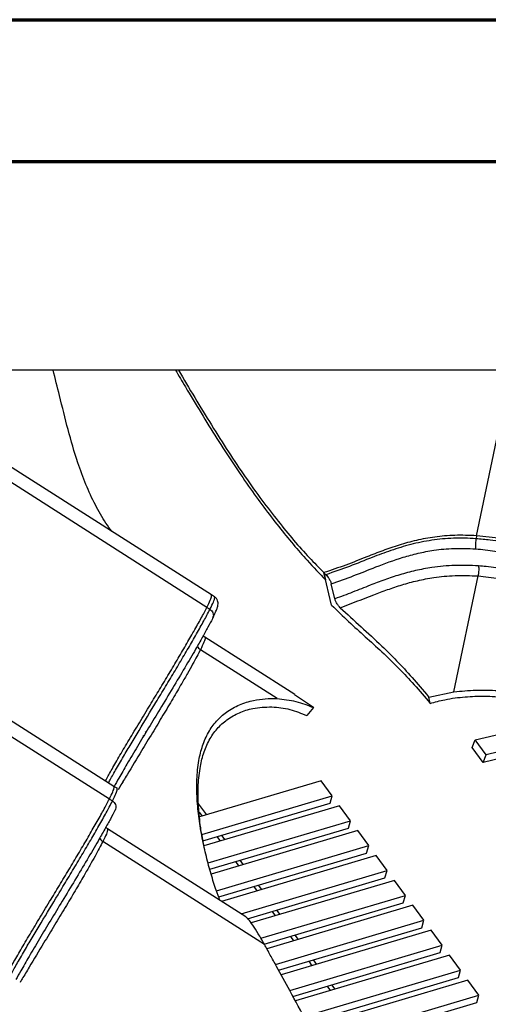
# Paper-space layout 'Sheet1' of a CAD drawing. Units: millimetres. Extents: x 1 to 401, y -14 to 273.
# Drawn here: x 281 to 297, y 238 to 273 of the extents above; entities that cross this region are included whole.
import ezdxf

# ---------------------------------------------------------------- set-up
doc = ezdxf.new("R2010")
doc.units = ezdxf.units.MM

psp = doc.layouts.new('Sheet1')

# ---------------------------------------------------------------- linework, layer by layer
at = {"color": 7, "linetype": 'Continuous', "lineweight": 70}
for p, q in [((1.227, 273.174), (401.227, 273.174)), ((6.227, 268.174), (396.227, 268.174))]:
    psp.add_line(p, q, dxfattribs=at)
at = {"color": 7, "linetype": 'Continuous', "lineweight": 25}
for p, q in [((283.921, 246.158), (260.885, 260.827)), ((287.194, 252.465), (274.065, 260.827)), ((287.354, 252.906), (274.917, 260.827)), ((296.693, 254.988), (297.906, 260.827)), ((296.693, 254.988), (296.673, 254.892)), ((296.693, 254.988), (296.673, 254.892)), ((291.311, 253.689), (291.373, 253.432)), ((291.386, 253.616), (291.311, 253.689)), ((291.584, 252.547), (291.311, 253.689)), ((291.386, 253.616), (291.311, 253.689)), ((291.584, 252.547), (291.311, 253.689)), ((291.702, 252.766), (291.575, 253.297)), ((291.702, 252.766), (291.575, 253.297)), ((295.894, 249.487), (296.742, 253.571)), ((295.894, 249.487), (296.742, 253.571)), ((287.461, 252.837), (287.354, 252.906)), ((287.461, 252.837), (287.354, 252.906)), ((287.454, 252.826), (287.453, 252.827)), ((287.454, 252.826), (287.453, 252.827)), ((287.194, 252.465), (287.302, 252.396)), ((287.194, 252.465), (287.302, 252.396)), ((290.291, 249.396), (287.123, 251.413)), ((290.291, 249.396), (287.123, 251.413)), ((289.667, 249.25), (286.963, 250.972)), ((289.667, 249.25), (286.963, 250.972)), ((295.01, 249.299), (295.894, 249.487)), ((295.01, 249.299), (295.894, 249.487)), ((290.945, 248.934), (290.283, 249.383)), ((290.945, 248.934), (290.283, 249.383)), ((295.054, 249.082), (295.01, 249.299)), ((295.054, 249.082), (295.01, 249.299)), ((290.945, 248.934), (290.71, 248.649)), ((290.945, 248.934), (290.71, 248.649)), ((296.638, 247.795), (300.077, 248.608)), ((285.019, 248.09), (285.043, 248.057)), ((300.963, 248.201), (297.025, 247.269)), ((283.759, 245.711), (280.294, 247.917)), ((284.933, 247.947), (284.957, 247.914)), ((296.537, 247.525), (296.638, 247.795)), ((297.025, 247.269), (296.638, 247.795)), ((301.298, 248.035), (296.924, 247)), ((296.924, 247), (296.537, 247.525)), ((296.924, 247), (297.025, 247.269)), ((291.219, 246.349), (286.937, 245.08)), ((291.606, 245.823), (291.219, 246.349)), ((284.029, 246.089), (283.921, 246.158)), ((284.029, 246.089), (283.921, 246.158)), ((284.044, 246.076), (284.026, 246.086)), ((284.044, 246.076), (284.026, 246.086)), ((284.028, 246.087), (284.027, 246.089)), ((284.028, 246.087), (284.027, 246.089)), ((283.759, 245.711), (283.867, 245.642)), ((283.759, 245.711), (283.867, 245.642)), ((287.018, 244.463), (291.606, 245.823)), ((291.53, 245.56), (291.606, 245.823)), ((286.898, 245.533), (287.178, 245.151)), ((287.053, 244.233), (291.53, 245.56)), ((291.864, 245.473), (287.088, 244.057)), ((292.251, 244.947), (291.864, 245.473)), ((286.921, 245.242), (287.022, 245.105)), ((288.563, 241.558), (283.69, 244.661)), ((288.563, 241.558), (283.69, 244.661)), ((287.235, 243.459), (292.251, 244.947)), ((287.295, 243.236), (292.175, 244.684)), ((292.175, 244.684), (292.251, 244.947)), ((292.509, 244.596), (287.342, 243.063)), ((287.553, 244.381), (287.666, 244.228)), ((287.71, 244.428), (287.823, 244.274)), ((292.896, 244.07), (292.509, 244.596)), ((289.217, 240.59), (283.528, 244.213)), ((289.217, 240.59), (283.528, 244.213)), ((287.529, 242.477), (292.896, 244.07)), ((292.82, 243.807), (292.896, 244.07)), ((287.609, 242.26), (292.82, 243.807)), ((293.154, 243.72), (287.708, 242.103)), ((293.542, 243.193), (293.154, 243.72)), ((288.198, 243.504), (288.311, 243.351)), ((288.355, 243.551), (288.467, 243.397)), ((288.395, 241.665), (293.542, 243.193)), ((288.629, 241.494), (293.465, 242.93)), ((293.465, 242.93), (293.542, 243.193)), ((293.8, 242.842), (288.753, 241.343)), ((288.843, 242.627), (288.956, 242.473)), ((288.999, 242.673), (289.112, 242.52)), ((294.187, 242.316), (293.8, 242.842)), ((289.094, 240.803), (294.187, 242.316)), ((294.111, 242.053), (294.187, 242.316)), ((289.213, 240.598), (294.111, 242.053)), ((294.445, 241.965), (289.302, 240.436)), ((294.833, 241.438), (294.445, 241.965)), ((289.488, 241.749), (289.601, 241.595)), ((289.644, 241.796), (289.757, 241.642)), ((289.606, 239.885), (294.833, 241.438)), ((289.719, 239.678), (294.757, 241.176)), ((294.757, 241.176), (294.833, 241.438)), ((295.091, 241.087), (289.807, 239.516)), ((290.133, 240.871), (290.246, 240.717)), ((290.29, 240.918), (290.403, 240.764)), ((295.479, 240.56), (295.091, 241.087)), ((290.109, 238.963), (295.479, 240.56)), ((295.403, 240.298), (295.479, 240.56)), ((290.222, 238.756), (295.403, 240.298)), ((295.737, 240.209), (290.311, 238.595)), ((296.125, 239.682), (295.737, 240.209)), ((290.778, 239.993), (290.892, 239.838)), ((290.935, 240.039), (291.048, 239.885)), ((290.614, 238.042), (296.125, 239.682)), ((290.728, 237.835), (296.049, 239.419)), ((296.049, 239.419), (296.125, 239.682)), ((296.384, 239.331), (290.818, 237.674)), ((291.424, 239.114), (291.537, 238.96)), ((291.581, 239.161), (291.694, 239.006)), ((296.772, 238.804), (296.384, 239.331)), ((291.126, 237.122), (296.772, 238.804)), ((296.695, 238.541), (296.772, 238.804)), ((291.242, 236.917), (296.695, 238.541))]:
    psp.add_line(p, q, dxfattribs=at)
psp.add_lwpolyline([(252.9, 260.827), (252.9, 174.189), (391.678, 174.189), (391.678, 260.827)], close=True)
for points, knots in [([(283.848, 255.139), (283.778, 255.235), (283.566, 255.526), (283.254, 256.077), (282.924, 256.791), (282.599, 257.676), (282.298, 258.727), (282.029, 259.828), (281.854, 260.527), (281.777, 260.827)], [0, 0, 0, 0, 0.0312367, 0.0942467, 0.1595292, 0.224845, 0.3207591, 0.4167567, 0.4892181, 0.4892181, 0.4892181, 0.4892181]), ([(286.087, 260.827), (286.203, 260.63), (286.502, 260.125), (286.987, 259.317), (287.544, 258.416), (288.105, 257.546), (288.659, 256.734), (289.199, 255.991), (289.724, 255.305), (290.234, 254.679), (290.792, 254.034), (291.159, 253.654), (291.373, 253.432)], [0.4195761, 0.4195761, 0.4195761, 0.4195761, 0.4569324, 0.5155394, 0.5743504, 0.6329491, 0.6912655, 0.7483353, 0.8056405, 0.8629866, 0.9201125, 1, 1, 1, 1]), ([(286.191, 260.827), (286.382, 260.503), (286.767, 259.852), (287.354, 258.885), (287.95, 257.945), (288.547, 257.05), (289.134, 256.229), (289.703, 255.49), (290.26, 254.813), (290.8, 254.208), (291.141, 253.862), (291.311, 253.689)], [0.4354959, 0.4354959, 0.4354959, 0.4354959, 0.4970239, 0.5593342, 0.6219772, 0.6843974, 0.7464019, 0.8085486, 0.8706983, 0.9353307, 1, 1, 1, 1]), ([(296.693, 254.988), (296.434, 254.998), (295.927, 255.019), (295.216, 254.954), (294.564, 254.832), (293.958, 254.664), (293.385, 254.464), (292.764, 254.223), (292.092, 253.949), (291.571, 253.775), (291.311, 253.689)], [0, 0, 0, 0, 0.120447, 0.235694, 0.349105, 0.462619, 0.576959, 0.691994, 0.846715, 1, 1, 1, 1]), ([(296.693, 254.988), (296.434, 254.998), (295.927, 255.019), (295.216, 254.954), (294.564, 254.832), (293.958, 254.664), (293.385, 254.464), (292.764, 254.223), (292.092, 253.949), (291.571, 253.775), (291.311, 253.689)], [0, 0, 0, 0, 0.120447, 0.235694, 0.349105, 0.462619, 0.576959, 0.691994, 0.846715, 1, 1, 1, 1]), ([(296.693, 254.988), (296.434, 254.998), (295.927, 255.019), (295.216, 254.954), (294.564, 254.832), (293.958, 254.664), (293.385, 254.464), (292.764, 254.223), (292.092, 253.949), (291.571, 253.775), (291.311, 253.689)], [0, 0, 0, 0, 0.120447, 0.235694, 0.349105, 0.462619, 0.576959, 0.691994, 0.846715, 1, 1, 1, 1]), ([(296.671, 254.885), (296.671, 254.885), (296.403, 254.904), (295.87, 254.912), (295.094, 254.841), (294.361, 254.687), (293.669, 254.473), (292.96, 254.208), (292.222, 253.904), (291.664, 253.712), (291.386, 253.616)], [0, 0, 0, 0, 0.000001, 0.126697, 0.253473, 0.388895, 0.525016, 0.661115, 0.83063, 1, 1, 1, 1]), ([(296.671, 254.885), (296.671, 254.885), (296.403, 254.904), (295.87, 254.912), (295.094, 254.841), (294.361, 254.687), (293.669, 254.473), (292.96, 254.208), (292.222, 253.904), (291.664, 253.712), (291.386, 253.616)], [0, 0, 0, 0, 0.000001, 0.126697, 0.253473, 0.388895, 0.525016, 0.661115, 0.83063, 1, 1, 1, 1]), ([(296.671, 254.885), (296.667, 254.86), (296.658, 254.81), (296.65, 254.723), (296.647, 254.638), (296.65, 254.574), (296.654, 254.542), (296.655, 254.53), (296.656, 254.529)], [0, 0, 0, 0, 0.214661, 0.429322, 0.643985, 0.858655, 0.97728, 1, 1, 1, 1]), ([(296.671, 254.885), (296.667, 254.86), (296.658, 254.81), (296.65, 254.723), (296.647, 254.638), (296.65, 254.574), (296.654, 254.542), (296.655, 254.53), (296.656, 254.529)], [0, 0, 0, 0, 0.214661, 0.429322, 0.643985, 0.858655, 0.97728, 1, 1, 1, 1]), ([(313.604, 253.569), (313.604, 253.569), (313.335, 253.588), (312.801, 253.596), (312.023, 253.525), (311.288, 253.371), (310.592, 253.158), (309.936, 252.913), (309.297, 252.656), (308.649, 252.409), (307.967, 252.191), (307.242, 252.029), (306.502, 251.947), (305.768, 251.946), (305.052, 252.01), (304.337, 252.153), (303.611, 252.38), (302.889, 252.678), (302.166, 253.026), (301.415, 253.407), (300.61, 253.8), (299.73, 254.182), (298.851, 254.489), (297.989, 254.706), (297.274, 254.829), (296.836, 254.869), (296.671, 254.885)], [0, 0, 0, 0, 0, 0.042749, 0.085524, 0.131217, 0.177146, 0.223067, 0.26865, 0.314344, 0.359797, 0.405052, 0.448572, 0.486238, 0.52388, 0.561505, 0.599188, 0.643199, 0.687384, 0.731586, 0.783571, 0.835567, 0.887275, 0.930609, 0.973939, 1, 1, 1, 1]), ([(313.604, 253.569), (313.604, 253.569), (313.335, 253.588), (312.801, 253.596), (312.023, 253.525), (311.288, 253.371), (310.592, 253.158), (309.936, 252.913), (309.297, 252.656), (308.649, 252.409), (307.967, 252.191), (307.242, 252.029), (306.502, 251.947), (305.768, 251.946), (305.052, 252.01), (304.337, 252.153), (303.611, 252.38), (302.889, 252.678), (302.166, 253.026), (301.415, 253.407), (300.61, 253.8), (299.73, 254.182), (298.851, 254.489), (297.989, 254.706), (297.274, 254.829), (296.836, 254.869), (296.671, 254.885)], [0, 0, 0, 0, 0, 0.042749, 0.085524, 0.131217, 0.177146, 0.223067, 0.26865, 0.314344, 0.359797, 0.405052, 0.448572, 0.486238, 0.52388, 0.561505, 0.599188, 0.643199, 0.687384, 0.731586, 0.783571, 0.835567, 0.887275, 0.930609, 0.973939, 1, 1, 1, 1]), ([(313.625, 253.672), (313.366, 253.682), (312.858, 253.703), (312.145, 253.638), (311.491, 253.517), (310.883, 253.348), (310.307, 253.149), (309.748, 252.932), (309.195, 252.711), (308.632, 252.501), (308.047, 252.314), (307.426, 252.165), (306.755, 252.068), (306.032, 252.04), (305.278, 252.086), (304.52, 252.213), (303.79, 252.427), (303.092, 252.703), (302.408, 253.021), (301.755, 253.348), (301.119, 253.667), (300.491, 253.966), (299.829, 254.25), (299.125, 254.508), (298.368, 254.726), (297.548, 254.9), (296.985, 254.958), (296.693, 254.988)], [0, 0, 0, 0, 0.041407, 0.081026, 0.120013, 0.159037, 0.198344, 0.23789, 0.277469, 0.316838, 0.355844, 0.394552, 0.43338, 0.473104, 0.513397, 0.553091, 0.592219, 0.632095, 0.673354, 0.716026, 0.753537, 0.79173, 0.830546, 0.87014, 0.91097, 0.953863, 1, 1, 1, 1]), ([(313.625, 253.672), (313.366, 253.682), (312.858, 253.703), (312.145, 253.638), (311.491, 253.517), (310.883, 253.348), (310.307, 253.149), (309.748, 252.932), (309.195, 252.711), (308.632, 252.501), (308.047, 252.314), (307.426, 252.165), (306.755, 252.068), (306.032, 252.04), (305.278, 252.086), (304.52, 252.213), (303.79, 252.427), (303.092, 252.703), (302.408, 253.021), (301.755, 253.348), (301.119, 253.667), (300.491, 253.966), (299.829, 254.25), (299.125, 254.508), (298.368, 254.726), (297.548, 254.9), (296.985, 254.958), (296.693, 254.988)], [0, 0, 0, 0, 0.041407, 0.081026, 0.120013, 0.159037, 0.198344, 0.23789, 0.277469, 0.316838, 0.355844, 0.394552, 0.43338, 0.473104, 0.513397, 0.553091, 0.592219, 0.632095, 0.673354, 0.716026, 0.753537, 0.79173, 0.830546, 0.87014, 0.91097, 0.953863, 1, 1, 1, 1]), ([(313.625, 253.672), (313.366, 253.682), (312.858, 253.703), (312.145, 253.638), (311.491, 253.517), (310.883, 253.348), (310.307, 253.149), (309.748, 252.932), (309.195, 252.711), (308.632, 252.501), (308.047, 252.314), (307.426, 252.165), (306.755, 252.068), (306.032, 252.04), (305.278, 252.086), (304.52, 252.213), (303.79, 252.427), (303.092, 252.703), (302.408, 253.021), (301.755, 253.348), (301.119, 253.667), (300.491, 253.966), (299.829, 254.25), (299.125, 254.508), (298.368, 254.726), (297.548, 254.9), (296.985, 254.958), (296.693, 254.988)], [0, 0, 0, 0, 0.041407, 0.081026, 0.120013, 0.159037, 0.198344, 0.23789, 0.277469, 0.316838, 0.355844, 0.394552, 0.43338, 0.473104, 0.513397, 0.553091, 0.592219, 0.632095, 0.673354, 0.716026, 0.753537, 0.79173, 0.830546, 0.87014, 0.91097, 0.953863, 1, 1, 1, 1]), ([(291.575, 253.297), (291.842, 253.391), (292.376, 253.578), (293.19, 253.912), (293.933, 254.186), (294.625, 254.376), (295.217, 254.49), (295.893, 254.559), (296.399, 254.539), (296.656, 254.529)], [0, 0, 0, 0, 0.169284, 0.338859, 0.543251, 0.647095, 0.750845, 0.873658, 1, 1, 1, 1]), ([(291.575, 253.297), (291.842, 253.391), (292.376, 253.578), (293.19, 253.912), (293.933, 254.186), (294.625, 254.376), (295.217, 254.49), (295.893, 254.559), (296.399, 254.539), (296.656, 254.529)], [0, 0, 0, 0, 0.1692837, 0.3388595, 0.5432511, 0.6470945, 0.7508449, 0.8736578, 1, 1, 1, 1]), ([(296.656, 254.529), (296.883, 254.506), (297.337, 254.46), (298.019, 254.331), (298.78, 254.137), (299.598, 253.85), (300.457, 253.477), (301.252, 253.088), (302.005, 252.706), (302.742, 252.353), (303.488, 252.045), (304.248, 251.808), (305.006, 251.656), (305.763, 251.588), (306.537, 251.59), (307.308, 251.674), (308.054, 251.841), (308.749, 252.062), (309.41, 252.313), (310.053, 252.57), (310.7, 252.812), (311.376, 253.021), (312.086, 253.168), (312.828, 253.241), (313.335, 253.222), (313.588, 253.212)], [0, 0, 0, 0, 0.035899, 0.071926, 0.107819, 0.158246, 0.208959, 0.259665, 0.304708, 0.349735, 0.394588, 0.434621, 0.474595, 0.51435, 0.55413, 0.599847, 0.645947, 0.692246, 0.738786, 0.785214, 0.829904, 0.874599, 0.91906, 0.959543, 1, 1, 1, 1]), ([(296.656, 254.529), (296.883, 254.506), (297.337, 254.46), (298.019, 254.331), (298.78, 254.137), (299.598, 253.85), (300.457, 253.477), (301.252, 253.088), (302.005, 252.706), (302.742, 252.353), (303.488, 252.045), (304.248, 251.808), (305.006, 251.656), (305.763, 251.588), (306.537, 251.59), (307.308, 251.674), (308.054, 251.841), (308.749, 252.062), (309.41, 252.313), (310.053, 252.57), (310.7, 252.812), (311.376, 253.021), (312.086, 253.168), (312.828, 253.241), (313.335, 253.222), (313.588, 253.212)], [0, 0, 0, 0, 0.0358989, 0.0719263, 0.1078187, 0.1582463, 0.2089594, 0.259665, 0.3047082, 0.3497355, 0.3945885, 0.434621, 0.474595, 0.5143501, 0.5541297, 0.599847, 0.6459469, 0.6922465, 0.738786, 0.7852141, 0.8299036, 0.8745988, 0.9190599, 0.9595434, 1, 1, 1, 1]), ([(296.757, 253.927), (296.479, 253.939), (295.913, 253.962), (295.171, 253.887), (294.53, 253.765), (293.978, 253.615), (293.451, 253.439), (292.902, 253.23), (292.329, 252.998), (291.911, 252.844), (291.702, 252.766)], [0, 0, 0, 0, 0.1389667, 0.2821548, 0.3918759, 0.5016806, 0.6140447, 0.7264531, 0.8632216, 1, 1, 1, 1]), ([(296.757, 253.927), (296.479, 253.939), (295.913, 253.962), (295.171, 253.887), (294.53, 253.765), (293.978, 253.615), (293.451, 253.439), (292.902, 253.23), (292.329, 252.998), (291.911, 252.844), (291.702, 252.766)], [0, 0, 0, 0, 0.138967, 0.282155, 0.391876, 0.501681, 0.614045, 0.726453, 0.863222, 1, 1, 1, 1]), ([(296.757, 253.927), (296.758, 253.925), (296.76, 253.914), (296.764, 253.881), (296.766, 253.818), (296.763, 253.733), (296.755, 253.645), (296.746, 253.596), (296.742, 253.571)], [0, 0, 0, 0, 0.023268, 0.141346, 0.356015, 0.570679, 0.785339, 1, 1, 1, 1]), ([(296.757, 253.927), (296.758, 253.925), (296.76, 253.914), (296.764, 253.881), (296.766, 253.818), (296.763, 253.733), (296.755, 253.645), (296.746, 253.596), (296.742, 253.571)], [0, 0, 0, 0, 0.023268, 0.141346, 0.356015, 0.570679, 0.785339, 1, 1, 1, 1]), ([(313.686, 252.611), (313.403, 252.622), (312.837, 252.644), (312.021, 252.564), (311.254, 252.405), (310.535, 252.183), (309.872, 251.936), (309.242, 251.683), (308.62, 251.445), (307.967, 251.234), (307.264, 251.073), (306.551, 250.992), (305.851, 250.99), (305.186, 251.048), (304.52, 251.179), (303.863, 251.382), (303.228, 251.639), (302.608, 251.929), (301.973, 252.248), (301.304, 252.582), (300.59, 252.917), (299.85, 253.227), (299.119, 253.482), (298.404, 253.675), (297.719, 253.814), (297.167, 253.892), (296.848, 253.919), (296.757, 253.927)], [0, 0, 0, 0, 0.045209, 0.090444, 0.137754, 0.185307, 0.232851, 0.276657, 0.320564, 0.364252, 0.407758, 0.451254, 0.486209, 0.521142, 0.556292, 0.591495, 0.628888, 0.66641, 0.70394, 0.74721, 0.79058, 0.833775, 0.876803, 0.913021, 0.949352, 0.985567, 1, 1, 1, 1]), ([(313.686, 252.611), (313.403, 252.622), (312.837, 252.644), (312.021, 252.564), (311.254, 252.405), (310.535, 252.183), (309.872, 251.936), (309.242, 251.683), (308.62, 251.445), (307.967, 251.234), (307.264, 251.073), (306.551, 250.992), (305.851, 250.99), (305.186, 251.048), (304.52, 251.179), (303.863, 251.382), (303.228, 251.639), (302.608, 251.929), (301.973, 252.248), (301.304, 252.582), (300.59, 252.917), (299.85, 253.227), (299.119, 253.482), (298.404, 253.675), (297.719, 253.814), (297.167, 253.892), (296.848, 253.919), (296.757, 253.927)], [0, 0, 0, 0, 0.045209, 0.090444, 0.137754, 0.185307, 0.232851, 0.276657, 0.320564, 0.364252, 0.407758, 0.451254, 0.486209, 0.521142, 0.556292, 0.591495, 0.628888, 0.66641, 0.70394, 0.74721, 0.79058, 0.833775, 0.876803, 0.913021, 0.949352, 0.985567, 1, 1, 1, 1]), ([(291.386, 253.616), (291.405, 253.595), (291.435, 253.563), (291.482, 253.497), (291.517, 253.439), (291.545, 253.384), (291.565, 253.335), (291.572, 253.31), (291.575, 253.297)], [0, 0, 0, 0, 0.287996, 0.456178, 0.597109, 0.738706, 0.866273, 1, 1, 1, 1]), ([(291.386, 253.616), (291.405, 253.595), (291.435, 253.563), (291.482, 253.497), (291.517, 253.439), (291.545, 253.384), (291.565, 253.335), (291.572, 253.31), (291.575, 253.297)], [0, 0, 0, 0, 0.287996, 0.456178, 0.597109, 0.738706, 0.866273, 1, 1, 1, 1]), ([(291.891, 252.45), (292.282, 252.602), (292.836, 252.816), (293.553, 253.092), (294.063, 253.263), (294.603, 253.411), (295.221, 253.531), (295.932, 253.603), (296.469, 253.582), (296.742, 253.571)], [0, 0, 0, 0, 0.270645, 0.382436, 0.494187, 0.607738, 0.721193, 0.858602, 1, 1, 1, 1]), ([(291.891, 252.45), (292.282, 252.602), (292.836, 252.816), (293.553, 253.092), (294.063, 253.263), (294.603, 253.411), (295.221, 253.531), (295.932, 253.603), (296.469, 253.582), (296.742, 253.571)], [0, 0, 0, 0, 0.270645, 0.382436, 0.494187, 0.607738, 0.721193, 0.858602, 1, 1, 1, 1]), ([(296.742, 253.571), (296.742, 253.571), (296.989, 253.551), (297.489, 253.493), (298.234, 253.351), (298.984, 253.153), (299.721, 252.895), (300.445, 252.591), (301.144, 252.262), (301.807, 251.931), (302.447, 251.609), (303.082, 251.313), (303.741, 251.046), (304.432, 250.834), (305.142, 250.694), (305.848, 250.633), (306.587, 250.635), (307.331, 250.719), (308.055, 250.885), (308.722, 251.098), (309.356, 251.34), (309.989, 251.593), (310.643, 251.838), (311.343, 252.054), (312.083, 252.209), (312.864, 252.285), (313.402, 252.265), (313.67, 252.254)], [0, 0, 0, 0, 0, 0.039299, 0.078753, 0.118048, 0.160163, 0.202443, 0.244898, 0.287254, 0.325664, 0.364066, 0.402339, 0.439895, 0.477399, 0.514406, 0.551435, 0.597232, 0.641561, 0.686073, 0.730804, 0.775433, 0.821749, 0.868071, 0.914152, 0.95709, 1, 1, 1, 1]), ([(296.742, 253.571), (296.742, 253.571), (296.989, 253.551), (297.489, 253.493), (298.234, 253.351), (298.984, 253.153), (299.721, 252.895), (300.445, 252.591), (301.144, 252.262), (301.807, 251.931), (302.447, 251.609), (303.082, 251.313), (303.741, 251.046), (304.432, 250.834), (305.142, 250.694), (305.848, 250.633), (306.587, 250.635), (307.331, 250.719), (308.055, 250.885), (308.722, 251.098), (309.356, 251.34), (309.989, 251.593), (310.643, 251.838), (311.343, 252.054), (312.083, 252.209), (312.864, 252.285), (313.402, 252.265), (313.67, 252.254)], [0, 0, 0, 0, 0, 0.039299, 0.078753, 0.118048, 0.160163, 0.202443, 0.244898, 0.287254, 0.325664, 0.364066, 0.402339, 0.439895, 0.477399, 0.514406, 0.551435, 0.597232, 0.641561, 0.686073, 0.730804, 0.775433, 0.821749, 0.868071, 0.914152, 0.95709, 1, 1, 1, 1]), ([(287.194, 252.465), (287.238, 252.556), (287.325, 252.734), (287.37, 252.87), (287.358, 252.892), (287.352, 252.902)], [0, 0, 0, 0, 0.355569, 0.695785, 1, 1, 1, 1]), ([(287.194, 252.465), (287.238, 252.556), (287.325, 252.734), (287.37, 252.87), (287.358, 252.892), (287.352, 252.902)], [0, 0, 0, 0, 0.355569, 0.695785, 1, 1, 1, 1]), ([(287.194, 252.465), (287.238, 252.556), (287.325, 252.734), (287.37, 252.87), (287.358, 252.892), (287.352, 252.902)], [0, 0, 0, 0, 0.355569, 0.695785, 1, 1, 1, 1]), ([(287.302, 252.396), (287.302, 252.396), (287.354, 252.5), (287.433, 252.669), (287.481, 252.81), (287.462, 252.821), (287.454, 252.826)], [0, 0, 0, 0, 0.000003, 0.367142, 0.734512, 1, 1, 1, 1]), ([(287.302, 252.396), (287.302, 252.396), (287.354, 252.5), (287.433, 252.669), (287.481, 252.81), (287.462, 252.821), (287.454, 252.826)], [0, 0, 0, 0, 0.000003, 0.367142, 0.734512, 1, 1, 1, 1]), ([(287.397, 252.082), (287.425, 252.141), (287.483, 252.259), (287.541, 252.393), (287.576, 252.491), (287.591, 252.576), (287.587, 252.655), (287.56, 252.736), (287.513, 252.806), (287.471, 252.828), (287.458, 252.835)], [0, 0, 0, 0, 0.221937, 0.448469, 0.625254, 0.753624, 0.835001, 0.903291, 0.970333, 1, 1, 1, 1]), ([(287.397, 252.082), (287.425, 252.141), (287.483, 252.259), (287.541, 252.393), (287.576, 252.491), (287.591, 252.576), (287.587, 252.655), (287.56, 252.736), (287.513, 252.806), (287.471, 252.828), (287.458, 252.835)], [0, 0, 0, 0, 0.221937, 0.448469, 0.625254, 0.753624, 0.835001, 0.903291, 0.970333, 1, 1, 1, 1]), ([(291.891, 252.45), (291.872, 252.47), (291.842, 252.5), (291.796, 252.564), (291.762, 252.621), (291.734, 252.675), (291.713, 252.726), (291.706, 252.752), (291.702, 252.766)], [0, 0, 0, 0, 0.2871663, 0.4512076, 0.5890837, 0.7275867, 0.8528681, 1, 1, 1, 1]), ([(291.891, 252.45), (291.872, 252.47), (291.842, 252.5), (291.796, 252.564), (291.762, 252.621), (291.734, 252.675), (291.713, 252.726), (291.706, 252.752), (291.702, 252.766)], [0, 0, 0, 0, 0.287166, 0.451208, 0.589084, 0.727587, 0.852868, 1, 1, 1, 1]), ([(283.622, 246.348), (283.684, 246.463), (283.811, 246.699), (284.09, 247.181), (284.414, 247.729), (284.774, 248.327), (285.135, 248.926), (285.488, 249.509), (285.823, 250.065), (286.149, 250.613), (286.46, 251.142), (286.746, 251.638), (287.003, 252.098), (287.129, 252.34), (287.194, 252.465)], [0, 0, 0, 0, 0.077834, 0.158572, 0.240852, 0.325987, 0.414038, 0.491439, 0.570249, 0.650344, 0.732042, 0.816293, 0.904799, 1, 1, 1, 1]), ([(283.622, 246.348), (283.684, 246.463), (283.811, 246.699), (284.09, 247.181), (284.414, 247.729), (284.774, 248.327), (285.135, 248.926), (285.488, 249.509), (285.823, 250.065), (286.149, 250.613), (286.46, 251.142), (286.746, 251.638), (287.003, 252.098), (287.129, 252.34), (287.194, 252.465)], [0, 0, 0, 0, 0.077834, 0.158572, 0.240852, 0.325987, 0.414038, 0.49144, 0.570249, 0.650344, 0.732042, 0.816293, 0.904799, 1, 1, 1, 1]), ([(283.622, 246.348), (283.684, 246.463), (283.811, 246.699), (284.09, 247.181), (284.414, 247.729), (284.774, 248.327), (285.135, 248.926), (285.488, 249.509), (285.823, 250.065), (286.149, 250.613), (286.46, 251.142), (286.746, 251.638), (287.003, 252.098), (287.129, 252.34), (287.194, 252.465)], [0, 0, 0, 0, 0.077834, 0.158572, 0.240852, 0.325987, 0.414038, 0.491439, 0.570249, 0.650344, 0.732042, 0.816293, 0.904799, 1, 1, 1, 1]), ([(283.731, 246.279), (283.743, 246.302), (283.804, 246.421), (283.976, 246.729), (284.236, 247.177), (284.52, 247.656), (284.901, 248.291), (285.315, 248.976), (285.741, 249.681), (286.076, 250.24), (286.395, 250.778), (286.699, 251.298), (286.971, 251.778), (287.171, 252.144), (287.266, 252.327), (287.302, 252.396)], [0, 0, 0, 0, 0.019065, 0.095327, 0.174239, 0.241978, 0.309785, 0.446973, 0.52651, 0.60601, 0.686928, 0.767784, 0.856162, 0.946316, 1, 1, 1, 1]), ([(283.731, 246.279), (283.743, 246.302), (283.804, 246.421), (283.976, 246.729), (284.236, 247.177), (284.52, 247.656), (284.901, 248.291), (285.315, 248.976), (285.741, 249.681), (286.076, 250.24), (286.395, 250.778), (286.699, 251.298), (286.971, 251.778), (287.171, 252.144), (287.266, 252.327), (287.302, 252.396)], [0, 0, 0, 0, 0.019065, 0.095327, 0.174239, 0.241977, 0.309785, 0.446973, 0.52651, 0.60601, 0.686928, 0.767784, 0.856162, 0.946316, 1, 1, 1, 1]), ([(287.302, 252.396), (287.324, 252.378), (287.37, 252.343), (287.412, 252.269), (287.429, 252.189), (287.418, 252.122), (287.4, 252.083), (287.39, 252.069), (287.389, 252.066)], [0, 0, 0, 0, 0.214661, 0.429322, 0.643985, 0.858655, 0.97728, 1, 1, 1, 1]), ([(287.302, 252.396), (287.324, 252.378), (287.37, 252.343), (287.413, 252.269), (287.428, 252.189), (287.421, 252.128), (287.406, 252.099), (287.402, 252.093)], [0, 0, 0, 0, 0.233844, 0.467687, 0.701534, 0.935387, 1, 1, 1, 1]), ([(291.584, 252.547), (291.786, 252.349), (292.191, 251.953), (292.77, 251.433), (293.352, 250.904), (293.922, 250.352), (294.487, 249.755), (294.864, 249.307), (295.054, 249.082)], [0, 0, 0, 0, 0.177028, 0.354158, 0.531263, 0.708233, 0.853425, 1, 1, 1, 1]), ([(291.584, 252.547), (291.786, 252.349), (292.191, 251.953), (292.77, 251.433), (293.352, 250.904), (293.922, 250.352), (294.487, 249.755), (294.864, 249.307), (295.054, 249.082)], [0, 0, 0, 0, 0.177028, 0.354158, 0.531263, 0.708233, 0.853425, 1, 1, 1, 1]), ([(291.891, 252.45), (292.134, 252.227), (292.622, 251.779), (293.269, 251.192), (293.872, 250.592), (294.419, 250.003), (294.806, 249.549), (295.006, 249.304), (295.01, 249.299)], [0, 0, 0, 0, 0.2477819, 0.4955125, 0.662638, 0.8299392, 0.9967484, 1, 1, 1, 1]), ([(291.891, 252.45), (292.134, 252.227), (292.622, 251.779), (293.269, 251.192), (293.872, 250.592), (294.419, 250.003), (294.806, 249.549), (295.006, 249.304), (295.01, 249.299)], [0, 0, 0, 0, 0.247782, 0.495513, 0.662638, 0.829939, 0.996748, 1, 1, 1, 1]), ([(287.389, 252.066), (287.339, 251.97), (287.238, 251.777), (287.037, 251.413), (286.771, 250.945), (286.42, 250.345), (285.993, 249.629), (285.56, 248.913), (285.139, 248.217), (284.743, 247.559), (284.386, 246.958), (284.106, 246.477), (283.981, 246.249), (283.93, 246.155)], [0, 0, 0, 0, 0.077543, 0.155363, 0.232891, 0.341816, 0.451358, 0.560883, 0.658177, 0.755437, 0.852321, 0.938792, 1, 1, 1, 1]), ([(287.389, 252.066), (287.339, 251.97), (287.238, 251.777), (287.037, 251.413), (286.771, 250.945), (286.42, 250.345), (285.993, 249.629), (285.56, 248.913), (285.139, 248.217), (284.743, 247.559), (284.386, 246.958), (284.106, 246.477), (283.981, 246.249), (283.93, 246.155)], [0, 0, 0, 0, 0.077543, 0.155363, 0.232891, 0.341816, 0.451358, 0.560883, 0.658178, 0.755437, 0.852321, 0.938792, 1, 1, 1, 1]), ([(287.121, 251.41), (287.127, 251.402), (287.141, 251.382), (287.101, 251.255), (287.01, 251.067), (286.963, 250.972)], [0, 0, 0, 0, 0.263316, 0.626389, 1, 1, 1, 1]), ([(287.121, 251.41), (287.127, 251.402), (287.141, 251.382), (287.101, 251.255), (287.01, 251.067), (286.963, 250.972)], [0, 0, 0, 0, 0.263316, 0.626389, 1, 1, 1, 1]), ([(287.126, 251.417), (287.113, 251.424), (287.087, 251.436), (287.074, 251.458), (287.067, 251.469)], [0, 0, 0, 0, 0.50816, 1, 1, 1, 1]), ([(287.126, 251.417), (287.113, 251.424), (287.087, 251.436), (287.074, 251.458), (287.067, 251.469)], [0, 0, 0, 0, 0.50816, 1, 1, 1, 1]), ([(286.963, 250.972), (286.963, 250.972), (286.926, 250.899), (286.844, 250.74), (286.693, 250.463), (286.515, 250.144), (286.284, 249.742), (285.995, 249.248), (285.646, 248.66), (285.274, 248.042), (284.848, 247.337), (284.465, 246.704), (284.193, 246.251), (284.095, 246.085), (284.074, 246.049)], [0, 0, 0, 0, 0.000001, 0.076003, 0.151994, 0.230813, 0.309642, 0.419124, 0.528706, 0.640981, 0.753309, 0.903643, 0.979364, 1, 1, 1, 1]), ([(286.963, 250.972), (286.963, 250.972), (286.926, 250.899), (286.844, 250.74), (286.693, 250.463), (286.515, 250.144), (286.284, 249.742), (285.995, 249.248), (285.646, 248.66), (285.274, 248.042), (284.848, 247.337), (284.465, 246.704), (284.194, 246.251), (284.096, 246.085), (284.075, 246.05)], [0, 0, 0, 0, 0.000001, 0.076018, 0.152025, 0.230859, 0.309705, 0.419208, 0.528813, 0.64111, 0.753461, 0.903825, 0.979561, 1, 1, 1, 1]), ([(286.858, 251.098), (286.87, 251.074), (286.894, 251.024), (286.94, 250.989), (286.963, 250.972)], [0, 0, 0, 0, 0.495758, 1, 1, 1, 1]), ([(286.858, 251.098), (286.87, 251.074), (286.894, 251.024), (286.94, 250.989), (286.963, 250.972)], [0, 0, 0, 0, 0.495758, 1, 1, 1, 1]), ([(295.894, 249.487), (296.151, 249.513), (296.666, 249.565), (297.44, 249.542), (298.241, 249.441), (299.05, 249.241), (299.857, 248.956), (300.594, 248.631), (301.276, 248.291), (301.921, 247.955), (302.582, 247.614), (303.27, 247.281), (303.987, 246.98), (304.7, 246.722), (305.38, 246.506), (306.025, 246.324), (306.625, 246.18), (307.181, 246.066), (307.717, 245.966), (308.247, 245.86), (308.78, 245.724), (309.302, 245.549), (309.817, 245.318), (310.333, 245.014), (310.855, 244.617), (311.38, 244.131), (311.721, 243.747), (311.892, 243.555)], [0, 0, 0, 0, 0.036592, 0.0733333, 0.1099115, 0.1524889, 0.1952685, 0.238019, 0.2744788, 0.3110583, 0.3474167, 0.3835735, 0.4203137, 0.4570742, 0.4934704, 0.5298917, 0.5682959, 0.6068715, 0.6454172, 0.6898469, 0.7346, 0.7793457, 0.8238377, 0.8680032, 0.9120392, 0.9560126, 1, 1, 1, 1]), ([(295.894, 249.487), (296.151, 249.513), (296.666, 249.565), (297.44, 249.542), (298.241, 249.441), (299.05, 249.241), (299.857, 248.956), (300.594, 248.631), (301.276, 248.291), (301.921, 247.955), (302.582, 247.614), (303.27, 247.281), (303.987, 246.98), (304.7, 246.722), (305.38, 246.506), (306.025, 246.324), (306.625, 246.18), (307.181, 246.066), (307.717, 245.966), (308.247, 245.86), (308.78, 245.724), (309.302, 245.549), (309.817, 245.318), (310.333, 245.014), (310.855, 244.617), (311.38, 244.131), (311.721, 243.747), (311.892, 243.555)], [0, 0, 0, 0, 0.036592, 0.073333, 0.109912, 0.152489, 0.195268, 0.238019, 0.274479, 0.311058, 0.347417, 0.383574, 0.420314, 0.457074, 0.49347, 0.529892, 0.568296, 0.606871, 0.645417, 0.689847, 0.7346, 0.779346, 0.823838, 0.868003, 0.912039, 0.956013, 1, 1, 1, 1]), ([(287.654, 242.137), (287.61, 242.254), (287.505, 242.533), (287.339, 243.059), (287.17, 243.679), (287.024, 244.337), (286.91, 245.02), (286.841, 245.713), (286.831, 246.403), (286.892, 247.033), (287.03, 247.595), (287.235, 248.067), (287.524, 248.469), (287.894, 248.803), (288.34, 249.05), (288.807, 249.191), (289.253, 249.253), (289.529, 249.251), (289.667, 249.25)], [0, 0, 0, 0, 0.049017, 0.116917, 0.185194, 0.253523, 0.323293, 0.393054, 0.460926, 0.529552, 0.584318, 0.640475, 0.69535, 0.752145, 0.818712, 0.887143, 0.943355, 1, 1, 1, 1]), ([(287.654, 242.137), (287.61, 242.254), (287.505, 242.533), (287.339, 243.059), (287.17, 243.679), (287.024, 244.337), (286.91, 245.02), (286.841, 245.713), (286.831, 246.403), (286.892, 247.033), (287.03, 247.595), (287.235, 248.067), (287.524, 248.469), (287.894, 248.803), (288.34, 249.05), (288.807, 249.191), (289.253, 249.253), (289.529, 249.251), (289.667, 249.25)], [0, 0, 0, 0, 0.049017, 0.116917, 0.185194, 0.253523, 0.323293, 0.393054, 0.460926, 0.529552, 0.584318, 0.640475, 0.69535, 0.752145, 0.818712, 0.887143, 0.943355, 1, 1, 1, 1]), ([(289.667, 249.25), (289.892, 249.226), (290.345, 249.178), (290.744, 249.016), (290.945, 248.934)], [0, 0, 0, 0, 0.495866, 1, 1, 1, 1]), ([(289.667, 249.25), (289.892, 249.226), (290.345, 249.178), (290.744, 249.016), (290.945, 248.934)], [0, 0, 0, 0, 0.495866, 1, 1, 1, 1]), ([(295.054, 249.082), (295.225, 249.129), (295.515, 249.209), (295.814, 249.255), (295.937, 249.274)], [0, 0, 0, 0, 0.590622, 1, 1, 1, 1]), ([(295.054, 249.082), (295.225, 249.129), (295.515, 249.209), (295.814, 249.255), (295.937, 249.274)], [0, 0, 0, 0, 0.5906216, 1, 1, 1, 1]), ([(295.937, 249.274), (296.169, 249.298), (296.634, 249.345), (297.333, 249.331), (298.066, 249.249), (298.816, 249.078), (299.574, 248.827), (300.31, 248.519), (301.034, 248.171), (301.769, 247.797), (302.496, 247.432), (303.223, 247.093), (303.943, 246.794), (304.659, 246.537), (305.314, 246.325), (305.899, 246.151), (306.418, 246.012), (306.985, 245.873), (307.583, 245.747), (308.203, 245.62), (308.781, 245.483), (309.335, 245.31), (309.881, 245.073), (310.414, 244.76), (310.938, 244.358), (311.44, 243.895), (311.769, 243.525), (311.933, 243.34)], [0, 0, 0, 0, 0.033037, 0.066197, 0.099221, 0.138867, 0.1787, 0.218503, 0.259911, 0.301321, 0.342608, 0.379282, 0.415879, 0.452609, 0.48939, 0.520624, 0.551977, 0.583265, 0.631346, 0.679668, 0.728154, 0.776567, 0.824719, 0.872686, 0.915072, 0.957597, 1, 1, 1, 1]), ([(295.937, 249.274), (296.169, 249.298), (296.634, 249.345), (297.333, 249.331), (298.066, 249.249), (298.816, 249.078), (299.574, 248.827), (300.31, 248.519), (301.034, 248.171), (301.769, 247.797), (302.496, 247.432), (303.223, 247.093), (303.943, 246.794), (304.659, 246.537), (305.314, 246.325), (305.899, 246.151), (306.418, 246.012), (306.985, 245.873), (307.583, 245.747), (308.203, 245.62), (308.781, 245.483), (309.335, 245.31), (309.881, 245.073), (310.414, 244.76), (310.938, 244.358), (311.44, 243.895), (311.769, 243.525), (311.933, 243.34)], [0, 0, 0, 0, 0.033037, 0.066197, 0.099221, 0.138867, 0.1787, 0.218503, 0.259911, 0.301321, 0.342608, 0.379282, 0.415879, 0.452609, 0.48939, 0.520624, 0.551977, 0.583265, 0.631346, 0.679668, 0.728154, 0.776567, 0.824719, 0.872686, 0.915072, 0.957597, 1, 1, 1, 1]), ([(287.073, 244.144), (287.038, 244.332), (286.958, 244.761), (286.892, 245.427), (286.876, 246.127), (286.933, 246.754), (287.063, 247.317), (287.263, 247.794), (287.547, 248.202), (287.909, 248.533), (288.337, 248.771), (288.872, 248.937), (289.253, 248.952), (289.477, 248.96)], [0, 0, 0, 0, 0.081084, 0.184954, 0.279264, 0.374561, 0.451567, 0.530499, 0.607678, 0.687729, 0.777509, 0.869817, 1, 1, 1, 1]), ([(287.073, 244.144), (287.038, 244.332), (286.958, 244.761), (286.892, 245.427), (286.876, 246.127), (286.933, 246.754), (287.063, 247.317), (287.263, 247.794), (287.547, 248.202), (287.909, 248.533), (288.337, 248.771), (288.872, 248.937), (289.253, 248.952), (289.477, 248.96)], [0, 0, 0, 0, 0.081084, 0.184954, 0.279264, 0.374561, 0.451567, 0.530499, 0.607678, 0.687729, 0.777509, 0.869817, 1, 1, 1, 1]), ([(289.477, 248.96), (289.695, 248.94), (290.137, 248.899), (290.518, 248.733), (290.71, 248.649)], [0, 0, 0, 0, 0.494887, 1, 1, 1, 1]), ([(289.477, 248.96), (289.695, 248.94), (290.137, 248.899), (290.518, 248.733), (290.71, 248.649)], [0, 0, 0, 0, 0.494887, 1, 1, 1, 1]), ([(283.759, 245.711), (283.804, 245.803), (283.892, 245.984), (283.935, 246.118), (283.931, 246.168), (283.902, 246.155), (283.892, 246.15)], [0, 0, 0, 0, 0.2967691, 0.5807234, 0.8601555, 1, 1, 1, 1]), ([(283.759, 245.711), (283.804, 245.803), (283.891, 245.983), (283.938, 246.121), (283.925, 246.144), (283.919, 246.155)], [0, 0, 0, 0, 0.353452, 0.691641, 1, 1, 1, 1]), ([(283.759, 245.711), (283.804, 245.803), (283.891, 245.983), (283.938, 246.121), (283.925, 246.144), (283.919, 246.155)], [0, 0, 0, 0, 0.353452, 0.691641, 1, 1, 1, 1]), ([(283.867, 245.642), (283.867, 245.642), (283.92, 245.745), (284.001, 245.92), (284.047, 246.057), (284.034, 246.078), (284.028, 246.087)], [0, 0, 0, 0, 0.000003, 0.359628, 0.730116, 1, 1, 1, 1]), ([(283.867, 245.642), (283.867, 245.642), (283.92, 245.745), (284.001, 245.92), (284.047, 246.057), (284.034, 246.078), (284.028, 246.087)], [0, 0, 0, 0, 0.000003, 0.359628, 0.730116, 1, 1, 1, 1]), ([(280.16, 239.544), (280.225, 239.665), (280.354, 239.906), (280.638, 240.397), (280.964, 240.948), (281.325, 241.549), (281.689, 242.151), (282.043, 242.737), (282.379, 243.296), (282.708, 243.847), (283.021, 244.379), (283.308, 244.878), (283.567, 245.341), (283.693, 245.585), (283.759, 245.711)], [0, 0, 0, 0, 0.08044, 0.160949, 0.242997, 0.327892, 0.415693, 0.492876, 0.571464, 0.651332, 0.732799, 0.816813, 0.905067, 1, 1, 1, 1]), ([(280.16, 239.544), (280.225, 239.665), (280.354, 239.906), (280.638, 240.397), (280.964, 240.948), (281.325, 241.549), (281.689, 242.151), (282.043, 242.737), (282.379, 243.296), (282.708, 243.847), (283.021, 244.379), (283.308, 244.878), (283.567, 245.341), (283.693, 245.585), (283.759, 245.711)], [0, 0, 0, 0, 0.08044, 0.160949, 0.242997, 0.327892, 0.415693, 0.492876, 0.571464, 0.651332, 0.732799, 0.816813, 0.905068, 1, 1, 1, 1]), ([(280.16, 239.544), (280.225, 239.665), (280.354, 239.906), (280.638, 240.397), (280.964, 240.948), (281.325, 241.549), (281.689, 242.151), (282.043, 242.737), (282.379, 243.296), (282.708, 243.847), (283.021, 244.379), (283.308, 244.878), (283.567, 245.341), (283.693, 245.585), (283.759, 245.711)], [0, 0, 0, 0, 0.08044, 0.160949, 0.242997, 0.327892, 0.415693, 0.492876, 0.571464, 0.651332, 0.732799, 0.816813, 0.905067, 1, 1, 1, 1]), ([(280.269, 239.475), (280.284, 239.503), (280.347, 239.626), (280.523, 239.941), (280.784, 240.393), (281.07, 240.874), (281.453, 241.513), (281.869, 242.201), (282.297, 242.91), (282.634, 243.472), (282.955, 244.012), (283.26, 244.536), (283.534, 245.019), (283.736, 245.388), (283.832, 245.573), (283.867, 245.642)], [0, 0, 0, 0, 0.022506, 0.098501, 0.177136, 0.244637, 0.312206, 0.448914, 0.528171, 0.607392, 0.688026, 0.768598, 0.856666, 0.946504, 1, 1, 1, 1]), ([(280.269, 239.475), (280.284, 239.503), (280.347, 239.626), (280.523, 239.941), (280.784, 240.393), (281.07, 240.874), (281.453, 241.513), (281.869, 242.201), (282.297, 242.91), (282.634, 243.472), (282.955, 244.012), (283.26, 244.536), (283.534, 245.019), (283.736, 245.388), (283.832, 245.573), (283.867, 245.642)], [0, 0, 0, 0, 0.022506, 0.098501, 0.177136, 0.244637, 0.312206, 0.448914, 0.528171, 0.607392, 0.688026, 0.768598, 0.856666, 0.946504, 1, 1, 1, 1]), ([(283.955, 245.311), (283.904, 245.214), (283.803, 245.019), (283.601, 244.652), (283.333, 244.182), (282.98, 243.579), (282.55, 242.859), (282.116, 242.138), (281.693, 241.439), (281.294, 240.777), (280.936, 240.173), (280.651, 239.684), (280.523, 239.45), (280.468, 239.351)], [0, 0, 0, 0, 0.077318, 0.154913, 0.232217, 0.340827, 0.450051, 0.55926, 0.656273, 0.753251, 0.849854, 0.936075, 1, 1, 1, 1]), ([(283.955, 245.311), (283.904, 245.214), (283.803, 245.019), (283.601, 244.652), (283.333, 244.182), (282.98, 243.579), (282.55, 242.859), (282.116, 242.138), (281.693, 241.439), (281.294, 240.777), (280.936, 240.173), (280.651, 239.684), (280.523, 239.45), (280.468, 239.351)], [0, 0, 0, 0, 0.077318, 0.154913, 0.232217, 0.340827, 0.450051, 0.55926, 0.656273, 0.753251, 0.849854, 0.936075, 1, 1, 1, 1]), ([(283.867, 245.642), (283.89, 245.624), (283.936, 245.589), (283.979, 245.514), (283.995, 245.434), (283.984, 245.367), (283.966, 245.328), (283.956, 245.313), (283.955, 245.311)], [0, 0, 0, 0, 0.214661, 0.429322, 0.643985, 0.858655, 0.97728, 1, 1, 1, 1]), ([(283.867, 245.642), (283.89, 245.624), (283.936, 245.589), (283.979, 245.514), (283.995, 245.434), (283.984, 245.367), (283.966, 245.328), (283.956, 245.313), (283.955, 245.311)], [0, 0, 0, 0, 0.214661, 0.429322, 0.643985, 0.858655, 0.97728, 1, 1, 1, 1]), ([(283.689, 244.658), (283.694, 244.649), (283.708, 244.628), (283.667, 244.499), (283.575, 244.309), (283.528, 244.213)], [0, 0, 0, 0, 0.267719, 0.628622, 1, 1, 1, 1]), ([(283.689, 244.658), (283.694, 244.649), (283.708, 244.628), (283.667, 244.499), (283.575, 244.309), (283.528, 244.213)], [0, 0, 0, 0, 0.267719, 0.628622, 1, 1, 1, 1]), ([(283.694, 244.665), (283.676, 244.674), (283.65, 244.687), (283.638, 244.708), (283.634, 244.715)], [0, 0, 0, 0, 0.699084, 1, 1, 1, 1]), ([(283.694, 244.665), (283.676, 244.674), (283.65, 244.687), (283.638, 244.708), (283.634, 244.715)], [0, 0, 0, 0, 0.699085, 1, 1, 1, 1]), ([(283.422, 244.34), (283.434, 244.315), (283.459, 244.265), (283.505, 244.23), (283.528, 244.213)], [0, 0, 0, 0, 0.495071, 1, 1, 1, 1]), ([(283.422, 244.34), (283.434, 244.315), (283.459, 244.265), (283.505, 244.23), (283.528, 244.213)], [0, 0, 0, 0, 0.495071, 1, 1, 1, 1]), ([(283.528, 244.213), (283.528, 244.213), (283.491, 244.139), (283.408, 243.979), (283.256, 243.7), (283.077, 243.379), (282.845, 242.974), (282.554, 242.477), (282.202, 241.886), (281.829, 241.266), (281.4, 240.556), (281.016, 239.92), (280.739, 239.458), (280.637, 239.286), (280.613, 239.244)], [0, 0, 0, 0, 0.000001, 0.075751, 0.151491, 0.230048, 0.308616, 0.417735, 0.526954, 0.638857, 0.750812, 0.900648, 0.976118, 1, 1, 1, 1]), ([(283.528, 244.213), (283.528, 244.213), (283.491, 244.139), (283.408, 243.979), (283.256, 243.7), (283.077, 243.379), (282.845, 242.974), (282.554, 242.477), (282.202, 241.886), (281.829, 241.266), (281.4, 240.556), (281.016, 239.92), (280.739, 239.458), (280.637, 239.286), (280.613, 239.244)], [0, 0, 0, 0, 0.000001, 0.075751, 0.151491, 0.230048, 0.308616, 0.417735, 0.526954, 0.638857, 0.750813, 0.900648, 0.976118, 1, 1, 1, 1]), ([(289.217, 240.59), (289.143, 240.72), (288.994, 240.981), (288.806, 241.279), (288.656, 241.484), (288.591, 241.532), (288.561, 241.554)], [0, 0, 0, 0, 0.256144, 0.518443, 0.775058, 1, 1, 1, 1]), ([(289.217, 240.59), (289.143, 240.72), (288.994, 240.981), (288.806, 241.279), (288.656, 241.484), (288.591, 241.532), (288.561, 241.554)], [0, 0, 0, 0, 0.256144, 0.518443, 0.775058, 1, 1, 1, 1]), ([(299.404, 225.644), (299.131, 225.913), (298.445, 226.591), (297.425, 227.742), (296.342, 229.067), (295.332, 230.411), (294.366, 231.792), (293.5, 233.113), (292.723, 234.365), (292.027, 235.538), (291.356, 236.707), (290.713, 237.858), (290.142, 238.901), (289.718, 239.681), (289.425, 240.217), (289.286, 240.466), (289.217, 240.59)], [0, 0, 0, 0, 0.063443, 0.159533, 0.248999, 0.338553, 0.428166, 0.517714, 0.590502, 0.663588, 0.736525, 0.809096, 0.88145, 0.940158, 0.970082, 1, 1, 1, 1]), ([(299.404, 225.644), (299.131, 225.913), (298.445, 226.591), (297.425, 227.742), (296.342, 229.067), (295.332, 230.411), (294.366, 231.792), (293.5, 233.113), (292.723, 234.365), (292.027, 235.538), (291.356, 236.707), (290.713, 237.858), (290.142, 238.901), (289.718, 239.681), (289.425, 240.217), (289.286, 240.466), (289.217, 240.59)], [0, 0, 0, 0, 0.063443, 0.159533, 0.248999, 0.338553, 0.428166, 0.517714, 0.590502, 0.663588, 0.736525, 0.809096, 0.88145, 0.940159, 0.970082, 1, 1, 1, 1])]:
    psp.add_open_spline(points, degree=3, knots=knots, dxfattribs=at)

doc.saveas('drawing.dxf')
